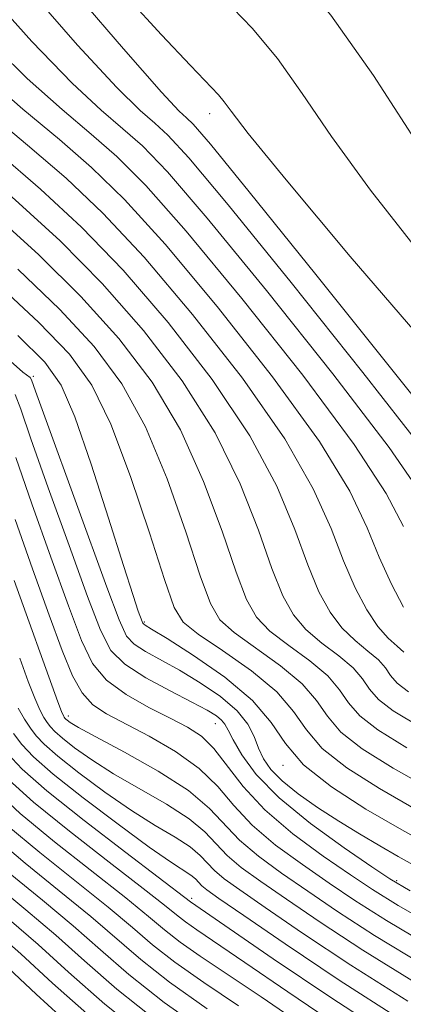
# Model space of a CAD drawing. Extents: x 2044800 to 2047700, y 342300 to 345200.
# Drawn here: x 2046736 to 2046785, y 342608 to 342734 of the extents above; entities that cross this region are included whole.
import ezdxf

# ---------------------------------------------------------------- set-up
doc = ezdxf.new("R2010")
doc.units = 0
doc.header["$MEASUREMENT"] = 0
doc.linetypes.add('DGN Style 3', pattern=[71.67371, 51.195507, -20.478203])
for name, color, linetype, lineweight in [('DTM OBSCURED SPOT', 7, 'Continuous', 0), ('INDEX CONTOUR DASHED', 41, 'DGN Style 3', 13), ('INTERMEDIATE CONTOUR DASHED', 44, 'DGN Style 3', 0)]:
    doc.layers.add(name, color=color, linetype=linetype, lineweight=lineweight)

msp = doc.modelspace()

# ---------------------------------------------------------------- linework, layer by layer
at = {"layer": 'DTM OBSCURED SPOT'}
for p in [(2046759.96, 342722.35, 1175.45), (2046737.25, 342688.57, 1150.29), (2046751.56, 342656.95, 1152.2), (2046741.78, 342644.86, 1142.5), (2046760.69, 342643.84, 1147.19), (2046769.4, 342638.49, 1151.7), (2046784.03, 342623.65, 1148.26), (2046757.63, 342621.38, 1134.35)]:
    msp.add_point(p, dxfattribs=at)
at = {"layer": 'INDEX CONTOUR DASHED'}
for points in [[(2046709.67, 342844.792, 1180), (2046710.65, 342835.506, 1180), (2046713.208, 342826.12, 1180), (2046716.838, 342817.324, 1180), (2046721.211, 342808.8499, 1180), (2046726.039, 342800.185, 1180), (2046731.083, 342791.015, 1180), (2046736.291, 342781.809, 1180), (2046741.659, 342773.234, 1180), (2046747.176, 342765.786, 1180), (2046752.8069, 342759.284, 1180), (2046758.513, 342753.38, 1180), (2046764.248, 342747.6959, 1180), (2046769.954, 342741.753, 1180), (2046775.568, 342735.045, 1180), (2046781.038, 342727.284, 1180), (2046786.349, 342719.058, 1180)], [(2046730.298, 342739.224, 1170), (2046737.0739, 342731.663, 1170), (2046742.247, 342726.31, 1170), (2046745.993, 342722.827, 1170), (2046748.808, 342720.432, 1170), (2046751.299, 342718.235, 1170), (2046754.522, 342714.8889, 1170), (2046759.647, 342708.937, 1170), (2046767.284, 342699.608, 1170), (2046775.81, 342688.877, 1170), (2046783.0411, 342679.408, 1170), (2046787.364, 342673.196, 1170)], [(2046704.272, 342736.766, 1160), (2046707.613, 342733.991, 1160), (2046720.831, 342723.155, 1160), (2046728.347, 342716.914, 1160), (2046734.927, 342711.284, 1160), (2046740.703, 342706, 1160), (2046746.107, 342700.53, 1160), (2046751.433, 342694.476, 1160), (2046756.42, 342687.973, 1160), (2046760.668, 342681.289, 1160), (2046763.887, 342674.729, 1160), (2046766.2321, 342668.749, 1160), (2046767.969, 342663.84, 1160), (2046769.369, 342660.325, 1160), (2046770.729, 342657.871, 1160), (2046772.35, 342655.975, 1160), (2046774.411, 342654.226, 1160), (2046776.584, 342652.566, 1160), (2046778.417, 342651.029, 1160), (2046779.618, 342649.627, 1160), (2046780.533, 342648.303, 1160), (2046781.6679, 342646.979, 1160), (2046783.588, 342645.499, 1160), (2046787.09, 342643.388, 1160)], [(2046725.151, 342698.651, 1150), (2046735.917, 342689.114, 1150), (2046736.386, 342688.742, 1150), (2046736.859, 342688.395, 1150), (2046737.02, 342688.099, 1150), (2046737.554, 342686.654, 1150), (2046738.9131, 342682.8931, 1150), (2046746.733, 342661.4099, 1150), (2046748.2961, 342657.1989, 1150), (2046749.267, 342655.13, 1150), (2046750.242, 342654.093, 1150), (2046751.703, 342653.152, 1150), (2046756.076, 342650.724, 1150), (2046758.76, 342649.118, 1150), (2046761.373, 342647.339, 1150), (2046763.507, 342645.5271, 1150), (2046764.876, 342643.801, 1150), (2046765.684, 342642.19, 1150), (2046766.259, 342640.701, 1150), (2046766.908, 342639.321, 1150), (2046767.851, 342637.955, 1150), (2046769.289, 342636.486, 1150), (2046771.348, 342634.837, 1150), (2046773.855, 342633.078, 1150), (2046776.566, 342631.319, 1150), (2046779.263, 342629.654, 1150), (2046781.839, 342628.125, 1150), (2046784.216, 342626.759, 1150), (2046788.437, 342624.389, 1150)], [(2046735.513, 342652.277, 1140), (2046736.606, 342649.294, 1140), (2046737.452, 342647.1199, 1140), (2046738.113, 342645.635, 1140), (2046738.636, 342644.657, 1140), (2046739.0629, 342643.99, 1140), (2046739.468, 342643.44, 1140), (2046740.046, 342642.829, 1140), (2046741.022, 342641.9801, 1140), (2046742.584, 342640.76, 1140), (2046744.777, 342639.211, 1140), (2046747.605, 342637.416, 1140), (2046754.414, 342633.488, 1140), (2046757.335, 342631.61, 1140), (2046759.346, 342629.927, 1140), (2046762.197, 342626.8951, 1140), (2046764.032, 342625.346, 1140), (2046766.526, 342623.538, 1140), (2046769.8461, 342621.248, 1140), (2046774.163, 342618.298, 1140), (2046779.6601, 342614.682, 1140), (2046786.52, 342610.432, 1140)], [(2046732.3971, 342635.243, 1130), (2046735.584, 342632.273, 1130), (2046740.009, 342628.634, 1130), (2046749.17, 342621.452, 1130), (2046752.098, 342619.055, 1130), (2046754.16, 342617.318, 1130), (2046756.152, 342615.75, 1130), (2046758.7551, 342613.919, 1130), (2046766.573, 342608.676, 1130), (2046771.909, 342605.052, 1130)], [(2046734.147, 342618.668, 1120), (2046737.909, 342615.443, 1120), (2046741.805, 342611.882, 1120), (2046746.486, 342607.751, 1120), (2046752.755, 342602.809, 1120)]]:
    msp.add_polyline3d(points, dxfattribs=at)
at = {"layer": 'INTERMEDIATE CONTOUR DASHED'}
for points in [[(2046694.767, 342860.221, 1178), (2046695.764, 342851.504, 1178), (2046698.4311, 342837.667, 1178), (2046702.62, 342822.999, 1178), (2046708.221, 342809.371, 1178), (2046714.2951, 342797.581, 1178), (2046719.694, 342788.157, 1178), (2046723.717, 342781.243, 1178), (2046727.452, 342775.445, 1178), (2046732.433, 342768.987, 1178), (2046739.654, 342760.672, 1178), (2046747.945, 342751.625, 1178), (2046755.597, 342743.551, 1178), (2046761.311, 342737.6839, 1178), (2046765.43, 342733.366, 1178), (2046768.708, 342729.465, 1178), (2046771.884, 342724.983, 1178), (2046775.643, 342719.445, 1178), (2046780.652, 342712.507, 1178), (2046787.233, 342704.163, 1178)], [(2046735.517, 342739.703, 1172), (2046742.966, 342731.197, 1172), (2046748.004, 342725.732, 1172), (2046751.026, 342722.761, 1172), (2046752.901, 342721.136, 1172), (2046754.573, 342719.625, 1172), (2046757.286, 342716.667, 1172), (2046762.355, 342710.618, 1172), (2046770.454, 342700.634, 1172), (2046779.687, 342689.058, 1172), (2046787.515, 342679.032, 1172)], [(2046740.737, 342740.183, 1174), (2046748.858, 342730.732, 1174), (2046753.762, 342725.153, 1174), (2046756.058, 342722.6951, 1174), (2046756.993, 342721.84, 1174), (2046757.848, 342721.015, 1174), (2046760.05, 342718.444, 1174), (2046765.063, 342712.3, 1174), (2046773.625, 342701.66, 1174), (2046783.565, 342689.239, 1174), (2046791.99, 342678.656, 1174)], [(2046725.078, 342738.745, 1168), (2046731.182, 342732.1291, 1168), (2046736.489, 342726.889, 1168), (2046740.961, 342722.892, 1168), (2046744.716, 342719.7291, 1168), (2046748.025, 342716.845, 1168), (2046751.758, 342713.111, 1168), (2046756.939, 342707.256, 1168), (2046764.114, 342698.581, 1168), (2046771.932, 342688.696, 1168), (2046778.566, 342679.784, 1168), (2046782.68, 342673.481, 1168), (2046784.889, 342669.234, 1168)], [(2046709.42, 342737.307, 1162), (2046713.505, 342733.526, 1162), (2046719.217, 342728.625, 1162), (2046732.439, 342717.618, 1162), (2046738.202, 342712.674, 1162), (2046743.467, 342707.778, 1162), (2046748.815, 342702.212, 1162), (2046754.603, 342695.502, 1162), (2046760.298, 342688.153, 1162), (2046765.143, 342680.912, 1162), (2046768.586, 342674.416, 1162), (2046770.904, 342668.856, 1162), (2046772.577, 342664.317, 1162), (2046774.028, 342660.825, 1162), (2046775.4491, 342658.191, 1162), (2046776.9751, 342656.17, 1162), (2046778.671, 342654.543, 1162), (2046780.333, 342653.199, 1162), (2046781.687, 342652.053, 1162), (2046782.568, 342651.025, 1162), (2046783.239, 342650.0541, 1162), (2046784.071, 342649.083, 1162), (2046785.542, 342647.964, 1162)], [(2046714.639, 342737.786, 1164), (2046719.397, 342733.06, 1164), (2046724.974, 342728.046, 1164), (2046730.896, 342723.023, 1164), (2046736.532, 342718.3209, 1164), (2046741.476, 342714.065, 1164), (2046746.231, 342709.556, 1164), (2046751.523, 342703.893, 1164), (2046757.773, 342696.529, 1164), (2046764.1761, 342688.334, 1164), (2046769.617, 342680.536, 1164), (2046773.285, 342674.102, 1164), (2046775.576, 342668.963, 1164), (2046777.185, 342664.795, 1164), (2046778.687, 342661.325, 1164), (2046780.17, 342658.511, 1164), (2046781.6, 342656.364, 1164), (2046782.932, 342654.859, 1164), (2046784.082, 342653.831, 1164), (2046784.957, 342653.077, 1164)], [(2046719.859, 342738.266, 1166), (2046725.289, 342732.594, 1166), (2046730.732, 342727.467, 1166), (2046735.929, 342722.958, 1166), (2046740.624, 342719.025, 1166), (2046744.75, 342715.455, 1166), (2046748.994, 342711.333, 1166), (2046754.2309, 342705.574, 1166), (2046760.944, 342697.555, 1166), (2046768.054, 342688.5149, 1166), (2046774.0919, 342680.1599, 1166), (2046777.985, 342673.788, 1166), (2046780.247, 342669.071, 1166), (2046781.792, 342665.272, 1166), (2046783.346, 342661.8249, 1166), (2046784.89, 342658.831, 1166)], [(2046748.733, 342738.037, 1176), (2046753.78, 342732.524, 1176), (2046757.494, 342728.559, 1176), (2046761.083, 342724.787, 1176), (2046761.847, 342723.885, 1176), (2046762.731, 342722.681, 1176), (2046764.937, 342719.832, 1176), (2046769.803, 342713.843, 1176), (2046778.038, 342703.991, 1176), (2046787.827, 342692.625, 1176)], [(2046731.995, 342709.617, 1158), (2046737.982, 342704.188, 1158), (2046743.399, 342698.849, 1158), (2046748.263, 342693.45, 1158), (2046752.542, 342687.792, 1158), (2046756.194, 342681.665, 1158), (2046759.188, 342675.043, 1158), (2046761.561, 342668.642, 1158), (2046763.361, 342663.362, 1158), (2046764.71, 342659.825, 1158), (2046766.008, 342657.551, 1158), (2046767.7259, 342655.781, 1158), (2046770.151, 342653.909, 1158), (2046772.835, 342651.934, 1158), (2046775.147, 342650.004, 1158), (2046776.668, 342648.229, 1158), (2046777.827, 342646.552, 1158), (2046779.265, 342644.875, 1158), (2046781.596, 342643.054, 1158), (2046785.3301, 342640.759, 1158)], [(2046735.268, 342702.369, 1156), (2046740.69, 342697.168, 1156), (2046745.092, 342692.423, 1156), (2046748.664, 342687.611, 1156), (2046751.719, 342682.041, 1156), (2046754.489, 342675.357, 1156), (2046756.889, 342668.535, 1156), (2046758.754, 342662.884, 1156), (2046760.0509, 342659.325, 1156), (2046761.287, 342657.2311, 1156), (2046763.101, 342655.587, 1156), (2046769.0859, 342651.301, 1156), (2046771.877, 342648.98, 1156), (2046773.719, 342646.831, 1156), (2046775.121, 342644.801, 1156), (2046776.862, 342642.771, 1156), (2046779.604, 342640.609, 1156), (2046783.571, 342638.13, 1156), (2046788.87, 342635.131, 1156)], [(2046732.555, 342700.551, 1154), (2046737.982, 342695.486, 1154), (2046741.922, 342691.397, 1154), (2046744.787, 342687.43, 1154), (2046747.245, 342682.417, 1154), (2046749.79, 342675.671, 1154), (2046752.217, 342668.428, 1154), (2046754.146, 342662.407, 1154), (2046755.392, 342658.825, 1154), (2046756.567, 342656.911, 1154), (2046758.477, 342655.393, 1154), (2046761.63, 342653.276, 1154), (2046765.337, 342650.669, 1154), (2046768.607, 342647.956, 1154), (2046770.769, 342645.433, 1154), (2046772.415, 342643.05, 1154), (2046774.458, 342640.667, 1154), (2046777.613, 342638.164, 1154), (2046781.811, 342635.5, 1154), (2046786.79, 342632.65, 1154)], [(2046735.274, 342693.805, 1152), (2046738.745, 342690.392, 1152), (2046740.856, 342687.418, 1152), (2046742.593, 342683.364, 1152), (2046744.6981, 342677.254, 1152), (2046746.946, 342670.286, 1152), (2046748.867, 342664.203, 1152), (2046750.108, 342660.332, 1152), (2046750.775, 342658.329, 1152), (2046751.255, 342656.996, 1152), (2046751.35, 342656.788, 1152), (2046751.44, 342656.69, 1152), (2046751.666, 342656.546, 1152), (2046752.494, 342656.039, 1152), (2046754.475, 342654.81, 1152), (2046757.884, 342652.637, 1152), (2046761.913, 342649.832, 1152), (2046765.483, 342646.8389, 1152), (2046767.862, 342644.008, 1152), (2046769.7149, 342641.295, 1152), (2046772.055, 342638.563, 1152), (2046775.621, 342635.72, 1152), (2046780.052, 342632.871, 1152), (2046784.71, 342630.169, 1152), (2046793.512, 342625.233, 1152)], [(2046734.938, 342686.213, 1148), (2046735.675, 342684.328, 1148), (2046736.969, 342680.503, 1148), (2046739.199, 342674.191, 1148), (2046741.867, 342666.798, 1148), (2046744.259, 342660.218, 1148), (2046745.896, 342655.872, 1148), (2046747.253, 342653.281, 1148), (2046749.044, 342651.496, 1148), (2046751.74, 342649.7569, 1148), (2046754.8601, 342648.071, 1148), (2046757.678, 342646.639, 1148), (2046759.635, 342645.603, 1148), (2046760.825, 342644.879, 1148), (2046761.502, 342644.326, 1148), (2046761.921, 342643.786, 1148), (2046762.328, 342643.02, 1148), (2046762.9661, 342641.773, 1148), (2046764.084, 342639.852, 1148), (2046765.964, 342637.3221, 1148), (2046768.892, 342634.309, 1148), (2046772.932, 342631.006, 1148), (2046777.264, 342627.87, 1148), (2046780.845, 342625.422, 1148), (2046783.154, 342623.8941, 1148), (2046785.759, 342622.355, 1148)], [(2046735.025, 342678.113, 1146), (2046737.06, 342672.161, 1146), (2046739.516, 342665.284, 1146), (2046741.784, 342659.026, 1146), (2046743.453, 342654.565, 1146), (2046744.896, 342651.599, 1146), (2046746.684, 342649.461, 1146), (2046749.207, 342647.6019, 1146), (2046752.116, 342645.953, 1146), (2046754.881, 342644.563, 1146), (2046757.101, 342643.416, 1146), (2046758.894, 342642.232, 1146), (2046760.508, 342640.667, 1146), (2046764.276, 342635.757, 1146), (2046767.047, 342632.753, 1146), (2046770.657, 342629.6791, 1146), (2046774.573, 342626.798, 1146), (2046778.095, 342624.379, 1146), (2046780.906, 342622.495, 1146), (2046784.234, 342620.437, 1146), (2046789.694, 342617.2979, 1146)], [(2046734.922, 342670.131, 1144), (2046737.165, 342663.77, 1144), (2046739.31, 342657.835, 1144), (2046740.98, 342653.272, 1144), (2046742.304, 342650.03, 1144), (2046743.535, 342647.809, 1144), (2046744.923, 342646.292, 1144), (2046746.699, 342645.104, 1144), (2046752.187, 342642.234, 1144), (2046755.555, 342640.2721, 1144), (2046758.621, 342638.078, 1144), (2046761.004, 342635.7479, 1144), (2046763.0839, 342633.316, 1144), (2046765.43, 342630.8, 1144), (2046768.448, 342628.235, 1144), (2046771.891, 342625.711, 1144), (2046775.345, 342623.335, 1144), (2046778.659, 342621.096, 1144), (2046782.71, 342618.518, 1144), (2046788.636, 342615.01, 1144)], [(2046734.799, 342662.298, 1142), (2046740.429, 342646.68, 1142), (2046740.903, 342645.42, 1142), (2046741.133, 342644.87, 1142), (2046741.237, 342644.686, 1142), (2046741.318, 342644.576, 1142), (2046741.433, 342644.454, 1142), (2046741.628, 342644.284, 1142), (2046742.0291, 342643.994, 1142), (2046743.082, 342643.366, 1142), (2046745.317, 342642.141, 1142), (2046748.997, 342640.172, 1142), (2046753.323, 342637.739, 1142), (2046757.231, 342635.232, 1142), (2046759.954, 342632.952, 1142), (2046763.813, 342628.848, 1142), (2046766.24, 342626.79, 1142), (2046769.208, 342624.624, 1142), (2046772.596, 342622.292, 1142), (2046776.411, 342619.697, 1142), (2046781.185, 342616.6, 1142), (2046787.578, 342612.721, 1142)], [(2046735.324, 342645.849, 1138), (2046736.139, 342644.444, 1138), (2046736.89, 342643.294, 1138), (2046737.619, 342642.305, 1138), (2046738.659, 342641.204, 1138), (2046740.415, 342639.676, 1138), (2046743.1401, 342637.526, 1138), (2046746.471, 342635.056, 1138), (2046749.893, 342632.69, 1138), (2046752.959, 342630.762, 1138), (2046755.506, 342629.238, 1138), (2046757.44, 342627.989, 1138), (2046758.7391, 342626.901, 1138), (2046760.58, 342624.943, 1138), (2046761.824, 342623.902, 1138), (2046763.843, 342622.4511, 1138), (2046767.096, 342620.204, 1138), (2046771.916, 342616.9, 1138), (2046778.135, 342612.763, 1138), (2046785.462, 342608.144, 1138)], [(2046734.716, 342642.597, 1136), (2046735.769, 342641.1689, 1136), (2046737.271, 342639.58, 1136), (2046739.808, 342637.372, 1136), (2046743.696, 342634.292, 1136), (2046748.166, 342630.901, 1136), (2046752.181, 342627.965, 1136), (2046754.94, 342626.057, 1136), (2046757.544, 342624.368, 1136), (2046758.131, 342623.876, 1136), (2046758.964, 342622.991, 1136), (2046759.616, 342622.457, 1136), (2046761.161, 342621.364, 1136), (2046764.346, 342619.161, 1136), (2046769.668, 342615.501, 1136), (2046776.61, 342610.845, 1136), (2046784.404, 342605.855, 1136)], [(2046733.912, 342640.039, 1134), (2046735.827, 342637.998, 1134), (2046739.008, 342635.214, 1134), (2046743.821, 342631.383, 1134), (2046749.188, 342627.258, 1134), (2046757.511, 342620.927, 1134), (2046768.143, 342613.599, 1134), (2046775.5509, 342608.603, 1134), (2046783.556, 342603.422, 1134)], [(2046734.112, 342636.621, 1132), (2046737.296, 342633.744, 1132), (2046741.915, 342630.009, 1132), (2046747.039, 342626.031, 1132), (2046751.422, 342622.654, 1132), (2046754.156, 342620.49, 1132), (2046755.695, 342619.231, 1132), (2046756.832, 342618.339, 1132), (2046758.313, 342617.297, 1132), (2046764.506, 342613.101, 1132), (2046770.026, 342609.325, 1132), (2046776.687, 342604.84, 1132)], [(2046733.871, 342630.803, 1128), (2046738.103, 342627.26, 1128), (2046746.918, 342620.25, 1128), (2046750.039, 342617.621, 1128), (2046752.625, 342615.405, 1128), (2046755.4731, 342613.162, 1128), (2046759.196, 342610.541, 1128), (2046763.683, 342607.541, 1128)], [(2046732.159, 342629.333, 1126), (2046736.198, 342625.885, 1126), (2046740.593, 342622.349, 1126), (2046744.6659, 342619.048, 1126), (2046751.091, 342613.491, 1126), (2046754.7931, 342610.574, 1126), (2046759.637, 342607.163, 1126)], [(2046734.292, 342624.511, 1124), (2046738.445, 342621.122, 1124), (2046742.413, 342617.846, 1124), (2046745.922, 342614.751, 1124), (2046749.556, 342611.578, 1124), (2046754.114, 342607.985, 1124), (2046760.079, 342603.785, 1124)], [(2046732.386, 342623.137, 1122), (2046736.296, 342619.895, 1122), (2046740.161, 342616.644, 1122), (2046743.864, 342613.3171, 1122), (2046748.021, 342609.665, 1122), (2046753.434, 342605.397, 1122)], [(2046731.998, 342617.441, 1118), (2046735.657, 342614.241, 1118), (2046739.737, 342610.454, 1118), (2046744.869, 342605.892, 1118)], [(2046733.405, 342613.039, 1116), (2046737.625, 342609.053, 1116), (2046742.908, 342604.252, 1116)]]:
    msp.add_polyline3d(points, dxfattribs=at)

doc.saveas('drawing.dxf')
